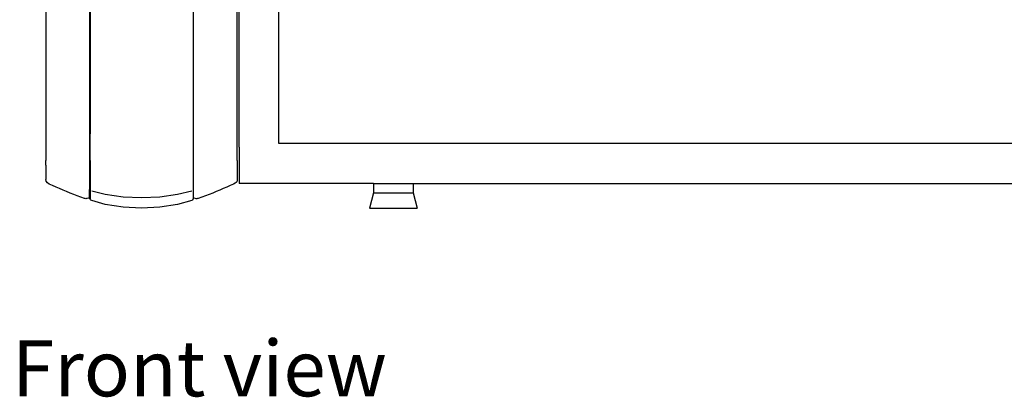
# Model space of a CAD drawing. Units: metres. Extents: x 0.87 to 5.25, y 1.69 to 3.49.
# Drawn here: x 2.41 to 3.02, y 1.7 to 1.94 of the extents above; entities that cross this region are included whole.
import ezdxf

# ---------------------------------------------------------------- set-up
doc = ezdxf.new("R2010")
doc.units = ezdxf.units.M
doc.layers.add('Edges', color=7, linetype='Continuous')
doc.styles.get("Standard").update_dxf_attribs({"font": 'architxt.shx'})

# ---------------------------------------------------------------- blocks, each defined once
blk = doc.blocks.new('Recliner Armchair fr')
at = {"layer": 'Edges'}
for p, q in [((-0.39722, -0.09864), (-0.39722, -0.61198)), ((-0.33258, -0.59395), (-0.33258, -0.15253)), ((-0.39686, -0.59395), (-0.39686, -0.18794)), ((-0.39686, -0.34205), (-0.39686, -0.57729)), ((-0.42448, -0.36434), (-0.42448, -0.59395)), ((-0.30537, -0.58554), (-0.30537, -0.41017)), ((-0.30396, -0.58566), (-0.30396, -0.41687)), ((-0.27926, -0.58335), (-0.27926, -0.47063)), ((-0.30537, -0.59395), (-0.30537, -0.58531)), ((-0.30396, -0.58566), (-0.30396, -0.58583)), ((-0.30396, -0.58583), (-0.30396, -0.60825)), ((0.29516, -0.58335), (-0.27926, -0.58335)), ((-0.42448, -0.59395), (-0.42423, -0.59395)), ((-0.42448, -0.5969), (-0.42448, -0.59395)), ((-0.39686, -0.59395), (-0.39686, -0.61806)), ((-0.33258, -0.61206), (-0.33258, -0.59395)), ((-0.30537, -0.59395), (-0.30537, -0.5969)), ((-0.42448, -0.5969), (-0.42423, -0.5969)), ((-0.42448, -0.5969), (-0.42448, -0.60582)), ((-0.30537, -0.5969), (-0.30537, -0.60656)), ((-0.42423, -0.60688), (-0.42448, -0.60582)), ((-0.4235, -0.60784), (-0.42423, -0.60688)), ((-0.30551, -0.60717), (-0.30593, -0.60772)), ((-0.30537, -0.60656), (-0.30551, -0.60717)), ((-0.42237, -0.60857), (-0.4235, -0.60784)), ((-0.42025, -0.60956), (-0.42237, -0.60857)), ((-0.4181, -0.61052), (-0.42025, -0.60956)), ((-0.41594, -0.61146), (-0.4181, -0.61052)), ((-0.41376, -0.61239), (-0.41594, -0.61146)), ((-0.41156, -0.61329), (-0.41376, -0.61239)), ((-0.40935, -0.61418), (-0.41156, -0.61329)), ((-0.39722, -0.61758), (-0.39722, -0.61198)), ((-0.38744, -0.61516), (-0.39589, -0.61313)), ((-0.3336, -0.61305), (-0.34241, -0.61516)), ((-0.33258, -0.61768), (-0.33258, -0.61206)), ((-0.31829, -0.61329), (-0.3205, -0.61418)), ((-0.31609, -0.61239), (-0.31829, -0.61329)), ((-0.31391, -0.61146), (-0.31609, -0.61239)), ((-0.31175, -0.61052), (-0.31391, -0.61146)), ((-0.3096, -0.60956), (-0.31175, -0.61052)), ((-0.30748, -0.60857), (-0.3096, -0.60956)), ((-0.30657, -0.60815), (-0.30748, -0.60857)), ((-0.30593, -0.60772), (-0.30657, -0.60815)), ((-0.22033, -0.60825), (-0.30396, -0.60825)), ((-0.22033, -0.60825), (-0.22033, -0.6141)), ((-0.22033, -0.60825), (-0.19563, -0.60825)), ((-0.19563, -0.60825), (0.22584, -0.60825)), ((-0.19563, -0.60825), (-0.19563, -0.6141)), ((-0.40712, -0.61504), (-0.40935, -0.61418)), ((-0.40488, -0.61589), (-0.40712, -0.61504)), ((-0.40262, -0.61672), (-0.40488, -0.61589)), ((-0.40034, -0.61752), (-0.40262, -0.61672)), ((-0.39998, -0.61765), (-0.40034, -0.61752)), ((-0.39954, -0.61773), (-0.39998, -0.61765)), ((-0.39908, -0.6177), (-0.39954, -0.61773)), ((-0.39867, -0.61755), (-0.39908, -0.6177)), ((-0.39794, -0.61739), (-0.39867, -0.61755)), ((-0.39722, -0.61758), (-0.39794, -0.61739)), ((-0.39686, -0.61806), (-0.39722, -0.61758)), ((-0.39669, -0.61842), (-0.39686, -0.61806)), ((-0.39635, -0.61871), (-0.39669, -0.61842)), ((-0.39589, -0.61891), (-0.39635, -0.61871)), ((-0.38744, -0.62124), (-0.39589, -0.61891)), ((-0.37631, -0.61672), (-0.38744, -0.61516)), ((-0.36492, -0.61724), (-0.37631, -0.61672)), ((-0.35354, -0.61672), (-0.36492, -0.61724)), ((-0.34241, -0.61516), (-0.35354, -0.61672)), ((-0.3336, -0.61881), (-0.34241, -0.62124)), ((-0.33324, -0.61865), (-0.3336, -0.61881)), ((-0.33299, -0.61841), (-0.33324, -0.61865)), ((-0.33288, -0.61812), (-0.33299, -0.61841)), ((-0.33258, -0.61768), (-0.33288, -0.61812)), ((-0.33194, -0.61748), (-0.33258, -0.61768)), ((-0.33086, -0.61776), (-0.33194, -0.61748)), ((-0.33042, -0.61778), (-0.33086, -0.61776)), ((-0.33, -0.61769), (-0.33042, -0.61778)), ((-0.32951, -0.61752), (-0.33, -0.61769)), ((-0.32723, -0.61672), (-0.32951, -0.61752)), ((-0.32497, -0.61589), (-0.32723, -0.61672)), ((-0.32273, -0.61504), (-0.32497, -0.61589)), ((-0.3205, -0.61418), (-0.32273, -0.61504)), ((-0.22033, -0.6141), (-0.22279, -0.62362)), ((-0.22033, -0.6141), (-0.19563, -0.6141)), ((-0.19563, -0.6141), (-0.19316, -0.62362)), ((-0.37631, -0.62302), (-0.38744, -0.62124)), ((-0.36492, -0.62362), (-0.37631, -0.62302)), ((-0.35354, -0.62302), (-0.36492, -0.62362)), ((-0.34241, -0.62124), (-0.35354, -0.62302)), ((-0.22279, -0.62362), (-0.19316, -0.62362))]:
    blk.add_line(p, q, dxfattribs=at)

msp = doc.modelspace()

# ---------------------------------------------------------------- block references
msp.add_blockref('Recliner Armchair fr', (2.84624, 2.44566))

# ---------------------------------------------------------------- texts
msp.add_text('Front view', height=0.034878).set_placement((2.40067, 1.70479))

doc.saveas('drawing.dxf')
